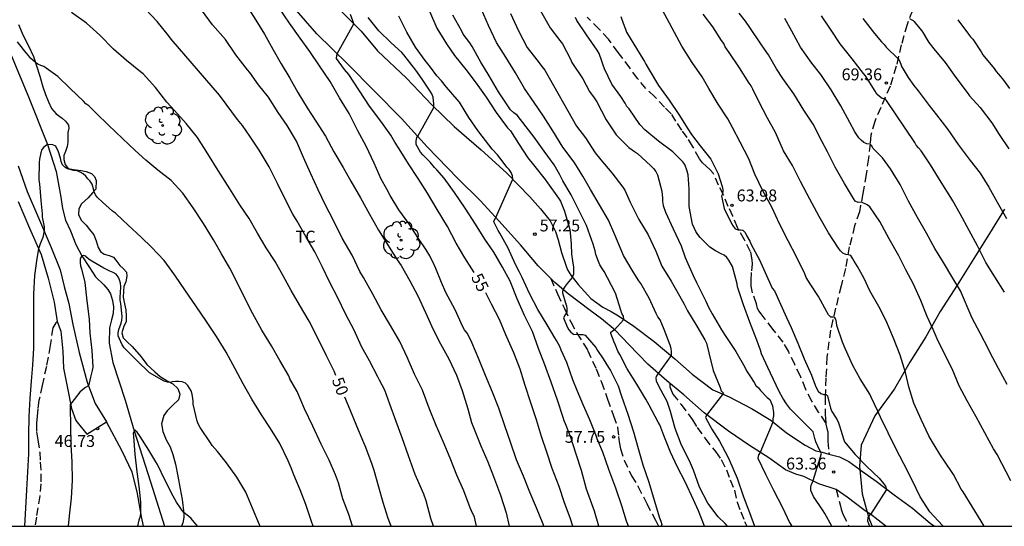
# Model space of a CAD drawing. Units: metres. Extents: x 578894 to 579245, y 4795289 to 4795541.
# Drawn here: x 579027 to 579090, y 4795290 to 4795322 of the extents above; entities that cross this region are included whole.
import ezdxf

# ---------------------------------------------------------------- set-up
doc = ezdxf.new("R2010")
doc.units = ezdxf.units.M
doc.linetypes.add('TRAZOS_NORMALES', pattern=[0.75, 0.5, -0.25])
for name, color, linetype in [('010106', 9, 'Continuous'), ('020104', 34, 'Continuous'), ('020204', 9, 'Continuous'), ('020307', 24, 'Continuous'), ('020308', 9, 'Continuous'), ('050103', 4, 'Continuous'), ('060110', 9, 'Continuous'), ('060128', 7, 'TRAZOS_NORMALES'), ('070104', 3, 'Continuous'), ('070108', 9, 'VALLA'), ('100202', 3, 'Continuous'), ('100301', 7, 'Continuous')]:
    doc.layers.add(name, color=color, linetype=linetype)
doc.layers.add('020105', color=24, linetype='Continuous', lineweight=30)
doc.styles.add('ARIAL', font='ARIAL.TTF', dxfattribs={"height": 1})
doc.styles.add('ARIALI', font='ARIALI.TTF', dxfattribs={"height": 1})
doc.linetypes.add('VALLA', pattern='A,1,[200,DONOSTI.shx,S=0.1,R=0,X=0,Y=0],1', length=2)

# ---------------------------------------------------------------- blocks, each defined once
blk = doc.blocks.new('COTAPU')
blk.add_circle((0, 0), 0.075)
blk = doc.blocks.new('ARBOL')
blk.add_circle((0, 0), 0.0587)
for centre, radius, start, end in [((-0.564, 0.381), 0.532, 92.28, 254.58), ((-0.28, 0.855), 0.3, 359.28777, 173.60777), ((0.097, 0.97), 0.21, 23.15651, 160.46651), ((0.438, 0.881), 0.24, 301.57804, 139.32804), ((0.656, 0.288), 0.443, 319.85562, 114.76562), ((-0.091, 0.321), 0.12, 119.14, 310.56), ((0.819, -0.249), 0.383, 235.52754, 62.02753), ((-0.556, -0.339), 0.555, 142.64, 266.54), ((-0.039, -0.384), 0.21, 189.64, 323.88), ((-0.301, -0.676), 0.45, 213.78, 295.32), ((0.299, -0.624), 0.532, 224.67, 0.24)]:
    blk.add_arc(centre, radius, start, end)

msp = doc.modelspace()

# ---------------------------------------------------------------- linework, layer by layer
at = {"layer": '010106', "flags": 128}
msp.add_lwpolyline([(578894.276, 4795290.268), (579244.266, 4795290.261), (579244.271, 4795540.254), (578894.281, 4795540.261)], close=True, dxfattribs=at)
at = {"layer": '020104', "flags": 128}
for points, elevation in [([(579041.803, 4795323.108), (579042.383, 4795322.188), (579042.933, 4795321.3), (579043.461, 4795320.348), (579043.997, 4795319.422), (579044.529, 4795318.518), (579045.047, 4795317.624), (579045.629, 4795316.654), (579046.187, 4795315.818), (579046.795, 4795314.864), (579047.315, 4795313.872), (579047.905, 4795312.897), (579048.391, 4795312.023), (579049.003, 4795310.971), (579049.571, 4795309.947), (579050.135, 4795308.947), (579050.491, 4795308.369), (579051.065, 4795307.457), (579051.317, 4795307.075), (579051.569, 4795306.699), (579052.107, 4795305.749), (579052.627, 4795304.801), (579053.095, 4795303.745), (579053.583, 4795302.679), (579054.059, 4795301.773), (579054.569, 4795300.827), (579055.053, 4795299.797), (579055.415, 4795298.835), (579055.78, 4795297.661), (579056.004, 4795296.807), (579056.168, 4795296.389), (579056.598, 4795295.327), (579057.046, 4795294.317), (579057.386, 4795293.409), (579057.832, 4795292.229), (579058.194, 4795291.107), (579058.386, 4795290.265)], 53), ([(579053.602, 4795290.265), (579053.438, 4795290.759), (579053.15, 4795291.863), (579052.99, 4795292.291), (579052.53, 4795293.341), (579052.46, 4795293.529), (579052.019, 4795294.713), (579051.627, 4795295.849), (579051.255, 4795296.865), (579050.853, 4795297.967), (579050.531, 4795298.851), (579050.205, 4795299.473), (579050.095, 4795299.691), (579049.565, 4795300.697), (579049.067, 4795301.611), (579048.595, 4795302.627), (579048.053, 4795303.665), (579047.563, 4795304.671), (579047.043, 4795305.677), (579046.595, 4795306.605), (579046.113, 4795307.577), (579045.551, 4795308.529), (579045.001, 4795309.503), (579044.721, 4795309.951), (579044.227, 4795310.937), (579043.769, 4795311.889), (579043.237, 4795312.935), (579042.595, 4795313.983), (579042.011, 4795314.877), (579041.545, 4795315.543), (579041.243, 4795315.913), (579040.521, 4795316.887), (579040.107, 4795317.443), (579037.044, 4795320.983), (579036.886, 4795321.209), (579036.162, 4795322.102), (579035.428, 4795322.876)], 51), ([(579056.331, 4795290.265), (579056.189, 4795290.834), (579056.007, 4795291.232), (579055.927, 4795291.416), (579055.521, 4795292.488), (579055.091, 4795293.482), (579054.665, 4795294.564), (579054.213, 4795295.606), (579053.774, 4795296.616), (579053.326, 4795297.714), (579052.906, 4795298.85), (579052.416, 4795299.85), (579051.95, 4795300.924), (579051.478, 4795301.918), (579050.902, 4795302.924), (579050.304, 4795303.91), (579049.788, 4795304.904), (579049.19, 4795305.952), (579048.954, 4795306.322), (579048.474, 4795307.352), (579047.836, 4795308.43), (579047.3, 4795309.548), (579046.78, 4795310.51), (579046.318, 4795311.474), (579045.866, 4795312.484), (579045.402, 4795313.522), (579044.968, 4795314.544), (579044.38, 4795315.55), (579043.796, 4795316.369), (579043.196, 4795317.319), (579042.564, 4795318.103), (579042.012, 4795318.887), (579041.864, 4795319.061), (579041.13, 4795319.997), (579040.472, 4795320.969), (579039.654, 4795321.899), (579038.959, 4795322.831)], 52), ([(579060.571, 4795290.265), (579060.528, 4795290.403), (579060.102, 4795291.427), (579059.698, 4795292.403), (579059.286, 4795293.431), (579058.846, 4795294.459), (579058.468, 4795295.561), (579058.108, 4795296.595), (579057.736, 4795297.713), (579057.326, 4795298.725), (579056.883, 4795299.781), (579056.499, 4795300.769), (579056.027, 4795301.851), (579055.943, 4795302.047), (579055.737, 4795302.451), (579055.575, 4795302.647), (579055.461, 4795302.849), (579054.967, 4795303.919), (579054.383, 4795305.017), (579054.117, 4795305.631), (579053.747, 4795306.529), (579053.565, 4795306.941), (579053.461, 4795307.121), (579053.375, 4795307.323), (579053.153, 4795307.699), (579052.653, 4795308.407), (579052.047, 4795309.351), (579051.413, 4795310.231), (579050.865, 4795311.126), (579050.671, 4795311.522), (579050.311, 4795312.164), (579049.859, 4795313.164), (579049.361, 4795314.236), (579048.835, 4795315.21), (579048.285, 4795316.288), (579047.677, 4795317.292), (579047.091, 4795318.306), (579046.415, 4795319.308), (579045.809, 4795320.206), (579045.183, 4795321.044), (579044.527, 4795321.996), (579043.877, 4795322.918)], 54), ([(579053.359, 4795322.758), (579053.821, 4795321.67), (579054.433, 4795320.696), (579054.927, 4795319.948), (579055.641, 4795319.068), (579056.293, 4795318.22), (579056.925, 4795317.318), (579057.567, 4795316.368), (579058.285, 4795315.382), (579058.461, 4795315.204), (579058.973, 4795314.4), (579059.573, 4795313.496), (579059.929, 4795313.05), (579060.667, 4795312.124), (579060.813, 4795311.924), (579061.495, 4795310.948), (579061.615, 4795310.764), (579061.875, 4795310.142), (579062.207, 4795308.984), (579062.265, 4795308.538), (579062.289, 4795308.08), (579062.311, 4795307.428), (579062.373, 4795307.012), (579062.45, 4795306.596), (579062.456, 4795306.382), (579062.436, 4795306.168), (579062.364, 4795305.962), (579062.05, 4795305.564), (579061.916, 4795305.41), (579061.8, 4795305.218), (579061.752, 4795305.068), (579061.758, 4795304.98), (579061.872, 4795304.56), (579061.992, 4795304.212), (579062.002, 4795304.182), (579062.02, 4795303.98), (579062.02, 4795303.774), (579061.91, 4795303.602), (579061.822, 4795303.414), (579062.052, 4795302.844), (579062.156, 4795302.658), (579062.282, 4795302.496), (579062.448, 4795302.38), (579062.858, 4795302.354), (579063.036, 4795302.354), (579063.184, 4795302.32), (579063.852, 4795301.542), (579063.968, 4795301.354), (579064.322, 4795300.814), (579064.654, 4795300.266), (579064.778, 4795300.087), (579065.272, 4795299.113), (579065.48, 4795298.475), (579065.874, 4795297.327), (579066.228, 4795296.211), (579066.53, 4795295.177), (579066.824, 4795294.137), (579067.206, 4795293.045), (579067.546, 4795291.915), (579067.876, 4795290.801), (579067.958, 4795290.581), (579068.014, 4795290.369), (579067.974, 4795290.265)], 58), ([(579070.712, 4795290.265), (579070.332, 4795291.231), (579070.022, 4795291.935), (579069.502, 4795293.057), (579069.01, 4795293.983), (579068.562, 4795294.931), (579068.154, 4795295.995), (579067.902, 4795296.657), (579067.79, 4795296.837), (579067.214, 4795297.899), (579067.014, 4795298.283), (579066.434, 4795299.234), (579065.832, 4795300.192), (579065.366, 4795301.096), (579065.246, 4795301.296), (579065.088, 4795301.682), (579065.004, 4795301.87), (579064.804, 4795302.42), (579064.804, 4795302.496), (579064.962, 4795302.622), (579065.004, 4795302.622), (579065.628, 4795303.302), (579065.612, 4795303.508), (579065.502, 4795303.688), (579065.426, 4795303.898), (579065.092, 4795304.97), (579064.584, 4795305.94), (579064.384, 4795306.33), (579064.246, 4795306.524), (579064.118, 4795306.742), (579064.022, 4795306.958), (579063.852, 4795307.41), (579063.804, 4795307.64), (579063.69, 4795308.058), (579063.277, 4795309.224), (579062.757, 4795310.232), (579062.289, 4795311.166), (579061.771, 4795312.046), (579061.673, 4795312.26), (579061.553, 4795312.466), (579061.223, 4795313.068), (579060.587, 4795313.92), (579059.953, 4795314.804), (579059.467, 4795315.464), (579058.889, 4795316.186), (579058.669, 4795316.348), (579058.463, 4795316.532), (579058.301, 4795316.79), (579057.709, 4795317.66), (579057.115, 4795318.662), (579056.601, 4795319.532), (579056.055, 4795320.524), (579055.909, 4795320.75), (579055.489, 4795321.296), (579055.387, 4795321.48), (579054.825, 4795322.504)], 59), ([(579058.459, 4795322.602), (579058.979, 4795321.504), (579059.525, 4795320.458), (579060.139, 4795319.682), (579060.467, 4795319.236), (579060.633, 4795319.026), (579062.631, 4795315.494), (579063.213, 4795314.754), (579063.823, 4795313.814), (579064.175, 4795313.376), (579064.867, 4795312.556), (579065.553, 4795311.65), (579065.689, 4795311.464), (579066.026, 4795310.694), (579066.56, 4795309.62), (579067.168, 4795308.642), (579067.636, 4795307.622), (579068.02, 4795306.672), (579068.622, 4795305.72), (579068.954, 4795305.138), (579069.44, 4795304.262), (579069.64, 4795303.858), (579070.23, 4795302.892), (579070.734, 4795302.028), (579070.838, 4795301.808), (579070.994, 4795301.2), (579071.268, 4795300.08), (579071.698, 4795299.014), (579071.774, 4795298.814), (579071.914, 4795298.654), (579070.85, 4795297.26), (579070.782, 4795297.126), (579071.17, 4795296.394), (579071.664, 4795295.638), (579072.188, 4795294.636), (579072.304, 4795294.417), (579072.772, 4795293.291), (579073.188, 4795292.109), (579073.552, 4795291.123), (579073.865, 4795290.265)], 61), ([(579060.357, 4795322.776), (579060.963, 4795321.71), (579061.589, 4795320.904), (579061.749, 4795320.698), (579062.261, 4795319.716), (579062.347, 4795319.512), (579063.043, 4795318.48), (579063.465, 4795317.684), (579063.745, 4795317.278), (579063.909, 4795317.036), (579064.509, 4795315.9), (579065.147, 4795314.952), (579065.943, 4795314.16), (579066.299, 4795313.904), (579066.489, 4795313.766), (579067.322, 4795312.986), (579067.494, 4795312.824), (579067.64, 4795312.644), (579067.756, 4795312.434), (579068.028, 4795311.388), (579068.06, 4795310.966), (579068.072, 4795310.74), (579068.112, 4795310.486), (579068.258, 4795310.078), (579068.736, 4795309.022), (579069.246, 4795307.946), (579069.5, 4795307.214), (579070.002, 4795306.084), (579070.22, 4795305.644), (579070.704, 4795304.68), (579070.79, 4795304.458), (579070.978, 4795304.078), (579071.204, 4795303.664), (579071.798, 4795302.65), (579072.058, 4795302.234), (579072.686, 4795301.294), (579073.262, 4795300.296), (579073.358, 4795300.076), (579073.62, 4795299.688), (579073.846, 4795299.324), (579073.962, 4795299.15), (579074.118, 4795298.99), (579074.246, 4795298.832), (579074.682, 4795298.386), (579074.832, 4795298.25), (579075.008, 4795297.852), (579075.074, 4795297.43), (579075.062, 4795297.23), (579075.028, 4795297.028), (579075.028, 4795296.822), (579074.2, 4795294.882), (579074.13, 4795294.762), (579074.074, 4795294.56), (579074.57, 4795293.546), (579075.078, 4795292.546), (579075.642, 4795291.441), (579076.088, 4795290.509), (579076.238, 4795290.265)], 62), ([(579088.374, 4795290.264), (579088.174, 4795290.587), (579087.624, 4795291.51), (579087.04, 4795292.438), (579086.919, 4795292.603), (579086.439, 4795293.536), (579085.82, 4795294.44), (579085.686, 4795294.642), (579085.12, 4795295.574), (579084.886, 4795295.968), (579084.384, 4795297.002), (579083.932, 4795298.032), (579083.61, 4795299.054), (579083.412, 4795299.96), (579083.072, 4795301.05), (579082.642, 4795302.13), (579082.19, 4795303.226), (579081.72, 4795304.124), (579081.154, 4795305.12), (579080.79, 4795305.884), (579080.372, 4795306.64), (579080.158, 4795306.992), (579080.074, 4795307.134), (579079.964, 4795307.334), (579079.808, 4795307.39), (579079.628, 4795307.396), (579079.442, 4795307.48), (579079.292, 4795307.626), (579079.166, 4795307.804), (579078.534, 4795308.768), (579077.948, 4795309.796), (579077.372, 4795310.902), (579076.768, 4795312.01), (579076.268, 4795313.016), (579075.71, 4795313.946), (579075.19, 4795315.102), (579074.702, 4795316.008), (579074.148, 4795317.048), (579073.762, 4795317.838), (579073.652, 4795318.044), (579073.528, 4795318.21), (579072.924, 4795319.18), (579072.271, 4795320.136), (579072.015, 4795320.504), (579071.927, 4795320.702), (579071.783, 4795320.906), (579071.245, 4795321.758), (579070.625, 4795322.554)], 66), ([(579090.053, 4795293.122), (579089.185, 4795294.792), (579088.959, 4795295.14), (579088.414, 4795296.162), (579087.858, 4795297.156), (579087.294, 4795298.184), (579086.792, 4795299.128), (579086.352, 4795300.186), (579085.88, 4795301.086), (579085.41, 4795302.094), (579085.15, 4795302.672), (579084.78, 4795303.498), (579084.372, 4795304.502), (579083.902, 4795305.524), (579083.434, 4795306.426), (579082.976, 4795307.322), (579082.372, 4795308.39), (579081.792, 4795309.492), (579081.148, 4795310.416), (579080.988, 4795310.54), (579080.626, 4795310.712), (579080.426, 4795310.678), (579080.232, 4795310.768), (579080.116, 4795310.944), (579079.546, 4795311.886), (579078.968, 4795312.92), (579078.484, 4795313.878), (579078.122, 4795314.546), (579077.566, 4795315.628), (579076.982, 4795316.504), (579076.366, 4795317.546), (579075.654, 4795318.498), (579075.264, 4795319.122), (579074.764, 4795319.996), (579074.496, 4795320.35), (579074.268, 4795320.696), (579073.584, 4795321.73), (579073.313, 4795322.11), (579072.899, 4795322.624)], 67), ([(579064.035, 4795290.265), (579063.771, 4795291.212), (579063.689, 4795291.436), (579063.275, 4795292.6), (579062.957, 4795293.77), (579062.615, 4795294.818), (579062.277, 4795295.87), (579061.951, 4795296.716), (579061.861, 4795296.904), (579061.795, 4795297.12), (579061.429, 4795298.218), (579061.029, 4795299.35), (579060.635, 4795300.44), (579060.235, 4795301.482), (579059.849, 4795302.548), (579059.352, 4795303.55), (579058.89, 4795304.609), (579058.452, 4795305.721), (579057.974, 4795306.601), (579057.426, 4795307.547), (579056.844, 4795308.373), (579056.252, 4795309.317), (579055.612, 4795310.329), (579054.942, 4795311.309), (579054.284, 4795312.223), (579053.814, 4795312.735), (579053.676, 4795312.889), (579053.388, 4795313.221), (579052.924, 4795313.687), (579052.792, 4795313.855), (579052.51, 4795314.347), (579052.512, 4795314.547), (579052.512, 4795314.569), (579052.552, 4795314.773), (579052.616, 4795314.865), (579053.628, 4795316.677), (579053.628, 4795316.895), (579053.584, 4795317.331), (579053.51, 4795317.537), (579053.392, 4795317.713), (579052.898, 4795318.471), (579052.494, 4795319.037), (579051.744, 4795319.993), (579051.602, 4795320.135), (579050.928, 4795320.763), (579050.164, 4795321.501), (579049.486, 4795322.341)], 56), ([(579065.91, 4795290.265), (579065.792, 4795290.587), (579065.494, 4795291.559), (579065.118, 4795292.669), (579064.684, 4795293.851), (579064.306, 4795294.929), (579063.946, 4795295.777), (579063.848, 4795296.029), (579063.484, 4795296.969), (579063.072, 4795297.889), (579062.678, 4795298.827), (579062.41, 4795299.503), (579062.024, 4795300.599), (579061.668, 4795301.377), (579061.574, 4795301.595), (579061.382, 4795301.975), (579061.266, 4795302.139), (579060.786, 4795302.965), (579060.19, 4795303.928), (579059.669, 4795304.934), (579059.209, 4795305.948), (579059.009, 4795306.34), (579058.783, 4795306.77), (579058.327, 4795307.804), (579057.805, 4795308.752), (579057.695, 4795308.924), (579057.413, 4795309.456), (579057.417, 4795309.51), (579057.513, 4795309.69), (579057.547, 4795309.728), (579058.619, 4795312.152), (579058.589, 4795312.37), (579058.517, 4795312.574), (579058.377, 4795312.762), (579058.235, 4795312.908), (579057.943, 4795313.31), (579057.645, 4795313.684), (579057.307, 4795314.04), (579056.679, 4795314.868), (579056.409, 4795315.224), (579055.841, 4795316.052), (579055.245, 4795317.002), (579055.095, 4795317.178), (579054.433, 4795317.962), (579054.103, 4795318.364), (579053.823, 4795318.68), (579053.421, 4795319.22), (579053.087, 4795319.648), (579052.473, 4795320.47), (579051.915, 4795321.418), (579051.425, 4795322.44)], 57), ([(579078.754, 4795290.264), (579078.32, 4795291.06), (579078.204, 4795291.236), (579077.6, 4795292.144), (579077.438, 4795292.522), (579077.436, 4795292.724), (579077.478, 4795292.926), (579077.566, 4795293.11), (579077.568, 4795293.142), (579078.104, 4795294.852), (579078.004, 4795295.04), (579077.734, 4795295.598), (579077.688, 4795295.798), (579077.572, 4795296.228), (579076.152, 4795297.646), (579076.016, 4795297.806), (579075.892, 4795297.982), (579075.658, 4795298.35), (579075.436, 4795298.754), (579075.238, 4795299.162), (579074.708, 4795300.266), (579074.308, 4795301.14), (579074.244, 4795301.362), (579074.01, 4795301.99), (579073.584, 4795303.138), (579073.176, 4795304.23), (579072.8, 4795305.358), (579072.768, 4795305.556), (579072.478, 4795306.654), (579072.262, 4795307.054), (579072.128, 4795307.21), (579071.956, 4795307.368), (579071.77, 4795307.454), (579071.408, 4795307.638), (579071.06, 4795307.876), (579070.76, 4795308.158), (579070.45, 4795308.474), (579070.296, 4795308.66), (579070.174, 4795308.862), (579069.968, 4795309.31), (579069.74, 4795310.422), (579069.74, 4795311.536), (579069.688, 4795312.438), (579069.632, 4795312.666), (579069.468, 4795313.086), (579069.338, 4795313.254), (579068.718, 4795313.88), (579067.821, 4795314.548), (579066.951, 4795315.266), (579066.633, 4795315.606), (579065.961, 4795316.586), (579065.811, 4795316.748), (579065.701, 4795316.952), (579065.431, 4795317.372), (579064.871, 4795318.146), (579064.401, 4795319.104), (579064.309, 4795319.342), (579064.243, 4795319.594), (579064.065, 4795320.09), (579063.935, 4795320.298), (579063.271, 4795321.26), (579062.663, 4795322.154), (579062.573, 4795322.344)], 63), ([(579065.442, 4795322.411), (579065.586, 4795322.001), (579065.73, 4795321.621), (579065.788, 4795321.423), (579066.254, 4795320.659), (579066.816, 4795319.753), (579066.93, 4795319.583), (579067.016, 4795319.401), (579067.22, 4795319.051), (579067.812, 4795318.065), (579068.486, 4795317.133), (579069.094, 4795316.233), (579069.665, 4795315.319), (579069.899, 4795314.965), (579070.167, 4795314.611), (579070.443, 4795314.265), (579071.107, 4795313.419), (579071.577, 4795312.493), (579071.825, 4795311.693), (579071.875, 4795311.483), (579071.877, 4795311.379), (579071.839, 4795311.177), (579071.783, 4795311.073), (579071.961, 4795310.315), (579072.415, 4795309.367), (579072.519, 4795309.189), (579072.647, 4795309.027), (579072.837, 4795308.957), (579072.989, 4795308.957), (579073.121, 4795308.947), (579073.145, 4795308.933), (579073.281, 4795308.785), (579073.377, 4795308.603), (579073.577, 4795308.241), (579073.669, 4795308.043), (579074.181, 4795307.063), (579074.631, 4795306.081), (579074.897, 4795305.465), (579074.997, 4795305.287), (579075.125, 4795305.103), (579075.621, 4795304.031), (579075.899, 4795303.429), (579076.179, 4795302.809), (579076.605, 4795301.815), (579077.017, 4795300.813), (579077.463, 4795299.783), (579077.711, 4795299.159), (579077.787, 4795298.971), (579077.897, 4795298.785), (579078.051, 4795298.631), (579078.253, 4795298.567), (579078.405, 4795298.567), (579078.491, 4795298.499), (579078.675, 4795297.701), (579078.747, 4795297.507), (579078.981, 4795297.147), (579079.089, 4795296.975), (579079.179, 4795296.785), (579079.241, 4795296.593), (579079.497, 4795295.787), (579079.551, 4795295.581), (579080.231, 4795294.785), (579080.957, 4795294.037), (579081.733, 4795293.297), (579082.013, 4795292.967), (579082.133, 4795292.795), (579082.199, 4795292.591), (579081.193, 4795291.005), (579081.153, 4795290.979), (579081.035, 4795290.811), (579081.001, 4795290.609), (579081.136, 4795290.264)], 64), ([(579089.813, 4795299.203), (579089.267, 4795300.215), (579088.721, 4795301.239), (579088.635, 4795301.431), (579088.127, 4795302.441), (579087.605, 4795303.385), (579086.885, 4795305.121), (579086.399, 4795305.907), (579085.799, 4795306.901), (579085.261, 4795307.785), (579084.729, 4795308.741), (579084.159, 4795309.727), (579083.597, 4795310.775), (579083.069, 4795311.823), (579082.461, 4795312.817), (579081.943, 4795313.507), (579081.369, 4795314.097), (579081.261, 4795314.277), (579081.165, 4795314.369), (579080.955, 4795314.377), (579080.773, 4795314.473), (579080.611, 4795314.609), (579080.465, 4795314.757), (579080.211, 4795315.143), (579079.895, 4795315.729), (579079.333, 4795316.787), (579078.719, 4795317.793), (579078.053, 4795318.759), (579077.487, 4795319.475), (579076.771, 4795320.485), (579076.235, 4795321.489), (579075.795, 4795322.285)], 68), ([(579089.658, 4795305.038), (579089.052, 4795306.004), (579088.476, 4795306.894), (579087.944, 4795307.944), (579087.422, 4795308.92), (579086.856, 4795309.976), (579086.392, 4795310.778), (579086.264, 4795310.988), (579085.652, 4795311.956), (579084.986, 4795313.064), (579084.384, 4795313.952), (579084.222, 4795314.122), (579084.088, 4795314.292), (579083.988, 4795314.466), (579082.216, 4795317.12), (579082.138, 4795317.208), (579081.94, 4795317.246), (579081.766, 4795317.372), (579081.6, 4795317.526), (579081.492, 4795317.696), (579080.87, 4795318.662), (579080.754, 4795318.826), (579080.028, 4795319.754), (579079.282, 4795320.694), (579078.716, 4795321.544), (579078.094, 4795322.452)], 69), ([(579083.648, 4795322.283), (579083.803, 4795322.21), (579083.885, 4795322.165), (579083.943, 4795322.108), (579084, 4795322.044), (579084.426, 4795321.517), (579084.55, 4795321.345), (579084.756, 4795320.981), (579084.888, 4795320.785), (579085.186, 4795320.371), (579085.912, 4795319.519), (579086.592, 4795318.558), (579087.296, 4795317.622), (579087.452, 4795317.418), (579088.124, 4795316.67), (579088.854, 4795315.7), (579089.318, 4795314.978), (579089.928, 4795314.064)], 71), ([(579086.711, 4795322.212), (579087.377, 4795321.308), (579087.505, 4795321.134), (579087.649, 4795320.982), (579088.173, 4795320.19), (579088.295, 4795320.006), (579089.009, 4795319.128), (579089.131, 4795318.936), (579089.267, 4795318.772), (579089.587, 4795318.396), (579089.981, 4795317.87)], 72), ([(579048.503, 4795290.265), (579048.259, 4795291.011), (579047.893, 4795291.997), (579047.609, 4795292.997), (579047.421, 4795293.497), (579047.023, 4795294.429), (579046.523, 4795295.447), (579045.985, 4795296.569), (579045.473, 4795297.665), (579044.997, 4795298.767), (579044.547, 4795299.563), (579044.465, 4795299.755), (579043.911, 4795300.717), (579043.391, 4795301.653), (579042.767, 4795302.633), (579042.183, 4795303.703), (579041.693, 4795304.643), (579041.215, 4795305.635), (579040.753, 4795306.535), (579040.225, 4795307.435), (579039.729, 4795308.335), (579039.085, 4795309.367), (579038.427, 4795310.347), (579037.775, 4795311.263), (579037.041, 4795312.073), (579036.197, 4795312.721), (579035.439, 4795313.343), (579034.765, 4795313.965), (579033.971, 4795314.723), (579033.094, 4795315.553), (579032.322, 4795316.313), (579031.84, 4795316.781), (579031.65, 4795316.911), (579031.514, 4795317.075), (579030.68, 4795317.873), (579029.884, 4795318.623), (579029.01, 4795319.257), (579028.818, 4795319.319), (579028.636, 4795319.413), (579028.472, 4795319.515), (579028.164, 4795319.795), (579028.042, 4795319.961), (579027.898, 4795320.115), (579027.718, 4795320.327), (579027.344, 4795320.821)], 49), ([(579046.01, 4795290.265), (579045.907, 4795290.569), (579045.555, 4795291.631), (579045.181, 4795292.569), (579044.789, 4795293.511), (579044.619, 4795293.945), (579044.429, 4795294.399), (579043.903, 4795295.473), (579043.323, 4795296.425), (579042.753, 4795297.299), (579042.131, 4795298.289), (579041.599, 4795299.239), (579041.081, 4795300.195), (579040.517, 4795301.235), (579039.901, 4795302.239), (579039.267, 4795303.173), (579038.595, 4795304.157), (579037.945, 4795305.117), (579037.277, 4795306.105), (579036.611, 4795307.031), (579035.803, 4795307.873), (579035.179, 4795308.471), (579034.321, 4795309.269), (579034.003, 4795309.569), (579033.535, 4795310.019), (579033.351, 4795310.131), (579032.709, 4795310.695), (579032.401, 4795310.991), (579032.273, 4795311.169), (579032.183, 4795311.349), (579032.157, 4795311.455), (579032.053, 4795311.849), (579031.929, 4795312.033), (579031.783, 4795312.179), (579031.657, 4795312.345), (579031.485, 4795312.489), (579031.298, 4795312.601), (579031.106, 4795312.683), (579030.906, 4795312.705), (579030.504, 4795312.797), (579030.326, 4795312.907), (579030.182, 4795313.059), (579030.104, 4795313.269), (579030.062, 4795313.469), (579029.942, 4795313.875), (579029.76, 4795314.233), (579029.58, 4795314.327), (579029.376, 4795314.347), (579029.182, 4795314.309), (579029.012, 4795314.181), (579028.884, 4795314.021), (579028.822, 4795313.823), (579028.724, 4795313.411), (579028.718, 4795313.203), (579028.69, 4795312.093), (579028.726, 4795311.861), (579028.824, 4795310.799), (579028.898, 4795309.973), (579028.91, 4795309.759), (579028.979, 4795309.355), (579029.027, 4795309.157), (579029.027, 4795308.955), (579029.027, 4795308.907), (579028.991, 4795308.685), (579028.937, 4795308.483), (579028.779, 4795308.081), (579028.673, 4795307.769), (579028.565, 4795307.155), (579028.419, 4795306.069), (579028.359, 4795304.891), (579028.351, 4795303.735), (579028.351, 4795302.629), (579028.357, 4795301.487), (579028.295, 4795300.423), (579028.201, 4795299.419), (579028.133, 4795298.321), (579028.059, 4795297.189), (579028.043, 4795296.019), (579028.035, 4795294.829), (579027.985, 4795293.693), (579027.919, 4795292.564), (579027.847, 4795291.396), (579027.789, 4795290.28), (579027.788, 4795290.266)], 48), ([(579042.667, 4795290.265), (579042.625, 4795290.355), (579042.181, 4795291.409), (579041.751, 4795292.423), (579041.191, 4795293.369), (579040.539, 4795294.269), (579039.973, 4795294.983), (579039.643, 4795295.357), (579039.535, 4795295.531), (579038.867, 4795296.493), (579038.765, 4795296.683), (579038.683, 4795296.885), (579038.437, 4795297.965), (579038.429, 4795298.173), (579038.379, 4795298.603), (579038.305, 4795298.797), (579038.205, 4795298.979), (579038.093, 4795299.145), (579037.941, 4795299.297), (579037.739, 4795299.369), (579037.533, 4795299.399), (579037.327, 4795299.403), (579037.119, 4795299.375), (579037.005, 4795299.323), (579036.807, 4795299.359), (579036.609, 4795299.423), (579035.687, 4795299.931), (579034.873, 4795300.725), (579034.081, 4795301.507), (579033.955, 4795301.707), (579033.701, 4795302.267), (579033.709, 4795302.467), (579033.747, 4795302.673), (579033.887, 4795303.065), (579033.941, 4795303.267), (579033.943, 4795303.471), (579033.913, 4795303.909), (579033.865, 4795304.315), (579033.825, 4795304.527), (579033.823, 4795304.757), (579033.851, 4795304.969), (579033.877, 4795305.393), (579033.853, 4795305.595), (579033.789, 4795305.801), (579033.703, 4795306.003), (579033.565, 4795306.161), (579033.383, 4795306.265), (579033.177, 4795306.351), (579032.799, 4795306.543), (579032.045, 4795306.977), (579031.871, 4795307.085), (579031.721, 4795307.223), (579031.661, 4795307.289), (579031.517, 4795307.347), (579031.383, 4795307.293), (579031.301, 4795307.099), (579031.299, 4795306.883), (579031.317, 4795306.681), (579031.395, 4795306.495), (579031.603, 4795305.635), (579031.727, 4795304.491), (579031.869, 4795303.319), (579031.907, 4795302.445), (579032.037, 4795301.353), (579032.097, 4795300.299), (579032.049, 4795300.089), (579031.953, 4795299.671), (579031.911, 4795299.473), (579031.835, 4795299.113), (579031.639, 4795299.019), (579031.457, 4795298.877), (579031.291, 4795298.713), (579030.773, 4795298.075), (579030.671, 4795297.939), (579030.669, 4795297.713), (579030.683, 4795296.613), (579030.713, 4795295.397), (579030.781, 4795294.323), (579030.799, 4795293.153), (579030.739, 4795292.043), (579030.605, 4795290.915), (579030.536, 4795290.266)], 47), ([(579038.7, 4795290.265), (579038.299, 4795290.761), (579038.141, 4795290.893), (579037.863, 4795291.111), (579037.717, 4795291.275), (579037.613, 4795291.447), (579037.379, 4795291.787), (579037.165, 4795292.157), (579036.675, 4795293.145), (579036.189, 4795294.161), (579036.075, 4795294.329), (579035.637, 4795295.061), (579035.081, 4795295.923), (579034.905, 4795296.205), (579034.743, 4795296.331), (579034.649, 4795296.135), (579034.663, 4795295.923), (579034.745, 4795294.807), (579034.889, 4795293.705), (579035.017, 4795292.623), (579035.121, 4795291.767), (579035.121, 4795291.559), (579035.121, 4795291.103), (579035.083, 4795290.883), (579035.015, 4795290.649), (579034.927, 4795290.265)], 46)]:
    msp.add_lwpolyline(points, dxfattribs=dict(at, elevation=elevation))
at = {"layer": '020105', "flags": 128}
for points, elevation in [([(579085.782, 4795290.264), (579085.731, 4795290.306), (579084.948, 4795291.18), (579084.341, 4795292.127), (579083.832, 4795293.179), (579083.294, 4795294.206), (579082.788, 4795295.167), (579082.301, 4795296.165), (579081.825, 4795297.135), (579081.656, 4795297.532), (579081.248, 4795298.404), (579081.146, 4795298.59), (579080.548, 4795299.564), (579080.09, 4795300.394), (579079.602, 4795301.478), (579079.428, 4795301.884), (579079.074, 4795302.92), (579079.048, 4795303.124), (579079.004, 4795303.32), (579078.924, 4795303.452), (579078.722, 4795303.452), (579078.696, 4795303.452), (579078.55, 4795303.596), (579078.436, 4795303.78), (579077.914, 4795304.748), (579077.394, 4795305.548), (579077.134, 4795305.956), (579077.04, 4795306.184), (579076.526, 4795307.256), (579076.002, 4795308.258), (579075.446, 4795309.338), (579074.984, 4795310.352), (579074.614, 4795311.04), (579074.39, 4795311.424), (579073.898, 4795312.474), (579073.51, 4795313.43), (579072.976, 4795314.482), (579072.48, 4795315.414), (579072.184, 4795315.97), (579071.57, 4795316.886), (579070.982, 4795317.864), (579070.567, 4795318.6), (579069.931, 4795319.512), (579069.283, 4795320.55), (579066.819, 4795325.146)], 65), ([(579047.451, 4795299.779), (579047.329, 4795300.037), (579046.845, 4795301.019), (579046.305, 4795302.127), (579045.755, 4795303.201), (579045.151, 4795304.233), (579044.619, 4795305.141), (579044.119, 4795306.051), (579043.617, 4795306.959), (579043.047, 4795307.833), (579042.501, 4795308.757), (579041.969, 4795309.677), (579041.375, 4795310.541), (579040.753, 4795311.535), (579040.601, 4795311.779), (579040.005, 4795312.707), (579039.353, 4795313.751), (579038.707, 4795314.793), (579038.003, 4795315.667), (579037.263, 4795316.487), (579036.777, 4795317.017), (579036.065, 4795317.927), (579035.284, 4795318.807), (579035.116, 4795318.925), (579034.23, 4795319.643), (579033.41, 4795320.349), (579032.534, 4795321.235), (579031.696, 4795322.001), (579030.76, 4795322.671)], 50), ([(579056.175, 4795306.278), (579055.595, 4795307.194), (579055.043, 4795308.124), (579054.495, 4795309.178), (579053.843, 4795310.234), (579053.221, 4795311.278), (579052.637, 4795312.206), (579052.031, 4795313.124), (579051.439, 4795314.058), (579051.175, 4795314.488), (579050.911, 4795314.922), (579050.285, 4795315.812), (579049.563, 4795316.762), (579048.267, 4795318.756), (579047.995, 4795319.068), (579047.489, 4795319.758), (579047.505, 4795319.96), (579047.549, 4795320.094), (579048.577, 4795321.946), (579048.519, 4795322.144), (579048.359, 4795322.542)], 55), ([(579072.167, 4795290.265), (579072.019, 4795290.442), (579071.569, 4795290.858), (579070.935, 4795291.728), (579070.409, 4795292.728), (579070.027, 4795293.792), (579069.763, 4795294.382), (579069.259, 4795295.382), (579068.859, 4795296.424), (579068.571, 4795297.501), (579068.361, 4795298.135), (579067.863, 4795299.053), (579067.677, 4795299.421), (579067.675, 4795299.623), (579067.693, 4795299.703), (579067.799, 4795299.877), (579067.805, 4795299.903), (579068.629, 4795301.043), (579068.635, 4795301.261), (579068.621, 4795301.475), (579068.559, 4795301.683), (579068.167, 4795302.669), (579067.909, 4795303.289), (579067.779, 4795303.471), (579067.667, 4795303.687), (579067.221, 4795304.647), (579066.695, 4795305.577), (579066.573, 4795305.743), (579066.203, 4795306.313), (579065.609, 4795307.345), (579065.505, 4795307.587), (579065.063, 4795308.639), (579064.655, 4795309.573), (579064.096, 4795310.535), (579063.524, 4795311.511), (579063.042, 4795312.335), (579062.7, 4795312.883), (579062.598, 4795313.057), (579062.478, 4795313.221), (579061.776, 4795314.181), (579061.15, 4795315.207), (579060.556, 4795316.119), (579059.958, 4795316.985), (579059.36, 4795317.877), (579058.784, 4795318.861), (579058.176, 4795319.843), (579057.594, 4795320.779), (579057.07, 4795321.857), (579056.634, 4795322.859)], 60), ([(579080.712, 4795322.288), (579081.438, 4795321.346), (579081.89, 4795320.814), (579082.062, 4795320.652), (579082.188, 4795320.49), (579082.34, 4795320.33), (579082.8, 4795319.888), (579082.94, 4795319.736), (579083.04, 4795319.582), (579083.126, 4795319.336), (579083.134, 4795319.308), (579083.566, 4795318.576), (579083.922, 4795318.06), (579084.208, 4795317.724), (579084.904, 4795316.802), (579085.356, 4795316.22), (579086.088, 4795315.282), (579086.734, 4795314.346), (579087.498, 4795313.336), (579088.11, 4795312.542), (579088.664, 4795311.656), (579089.19, 4795310.694), (579089.772, 4795309.67)], 70), ([(579062.408, 4795290.265), (579062.228, 4795290.785), (579061.876, 4795291.733), (579061.54, 4795292.781), (579061.098, 4795293.897), (579060.758, 4795294.937), (579060.424, 4795295.917), (579060.102, 4795296.965), (579059.762, 4795298.055), (579059.39, 4795299.135), (579059.074, 4795300.173), (579058.688, 4795301.195), (579058.177, 4795302.339), (579057.765, 4795303.313), (579057.267, 4795304.279), (579056.908, 4795304.977)], 55), ([(579050.935, 4795290.265), (579050.75, 4795290.761), (579050.425, 4795291.761), (579050.153, 4795292.725), (579049.865, 4795293.771), (579049.709, 4795294.217), (579049.303, 4795295.325), (579049.217, 4795295.529), (579048.771, 4795296.581), (579048.355, 4795297.599), (579048.005, 4795298.396)], 50)]:
    msp.add_lwpolyline(points, dxfattribs=dict(at, elevation=elevation))
at = {"layer": '050103'}
msp.add_polyline3d([(579026.368, 4795321.351, 49.005), (579028.04, 4795317.347, 48.497), (579029.248, 4795314.347, 47.965), (579029.792, 4795312.647, 47.537), (579030.086, 4795311.009, 47.313), (579030.185, 4795310.299, 47.287), (579030.375, 4795309.577, 47.229), (579030.681, 4795308.895, 47.089), (579031.037, 4795308.031, 47.067), (579031.411, 4795307.323, 46.973), (579031.891, 4795306.577, 46.763), (579032.263, 4795305.999, 46.593), (579032.791, 4795305.485, 46.559), (579033.053, 4795305.205, 46.555), (579033.215, 4795304.927, 46.549), (579033.335, 4795304.507, 46.543), (579033.411, 4795304.105, 46.531), (579033.389, 4795303.681, 46.495), (579033.277, 4795303.285, 46.473), (579033.151, 4795302.779, 46.473), (579033.143, 4795301.819, 46.473), (579033.355, 4795300.585, 46.379), (579034.139, 4795298.225, 46.161), (579034.715, 4795296.273, 45.935), (579035.741, 4795293.067, 45.589), (579036.633, 4795290.265, 45.302)], dxfattribs=at)
at = {"layer": '060110'}
for points in [[(579080.994, 4795291.152, 63.904), (579080.771, 4795291.292, 63.824), (579079.733, 4795292.106, 63.488), (579079.037, 4795292.584, 63.362), (579077.939, 4795292.942, 63.046), (579076.985, 4795293.406, 62.818), (579076.485, 4795293.538, 62.612), (579075.839, 4795293.822, 62.478), (579074.773, 4795294.574, 62.174), (579073.557, 4795295.356, 61.764), (579072.225, 4795296.26, 61.38), (579070.703, 4795297.422, 60.942), (579069.411, 4795298.562, 60.518), (579068.333, 4795299.436, 60.14), (579067.143, 4795300.486, 59.81), (579065.949, 4795301.718, 59.326), (579065.075, 4795302.624, 59.026), (579064.219, 4795303.346, 58.696), (579063.499, 4795303.878, 58.386), (579062.107, 4795304.932, 58.108), (579061.276, 4795305.646, 57.824), (579060.21, 4795306.694, 57.592), (579059.096, 4795308.008, 57.252), (579057.728, 4795309.53, 57.05), (579056.572, 4795310.792, 56.792), (579055.154, 4795312.198, 56.494), (579053.212, 4795314.188, 56.096), (579051.58, 4795315.984, 55.794), (579049.892, 4795317.712, 55.412), (579048.21, 4795319.4, 55.07), (579046.248, 4795321.326, 54.704), (579044.806, 4795322.954, 54.366)], [(579047.738, 4795322.798, 54.85), (579049.042, 4795321.48, 55.074), (579050.078, 4795320.248, 55.254), (579051.912, 4795318.518, 55.586), (579053.492, 4795316.852, 55.97), (579054.908, 4795315.474, 56.266), (579056.626, 4795314.004, 56.562), (579058.214, 4795312.558, 56.906), (579059.692, 4795311.04, 57.126), (579060.356, 4795310.294, 57.256), (579060.968, 4795309.528, 57.464), (579061.314, 4795308.844, 57.528), (579061.486, 4795308.32, 57.57), (579061.698, 4795307.53, 57.688), (579061.818, 4795307.142, 57.752), (579061.874, 4795306.974, 57.762), (579061.982, 4795306.672, 57.828), (579062.059, 4795306.438, 57.894), (579062.277, 4795306.098, 57.888), (579062.747, 4795305.508, 58.224), (579063.533, 4795304.634, 58.408), (579064.307, 4795304.078, 58.576), (579064.821, 4795303.804, 58.792), (579065.281, 4795303.544, 58.864), (579066.259, 4795302.882, 59.16), (579067.539, 4795301.906, 59.612), (579068.847, 4795300.822, 60.042), (579069.937, 4795299.852, 60.384), (579071.251, 4795298.858, 60.848), (579072.273, 4795298.42, 61.172), (579073.689, 4795297.692, 61.562), (579074.911, 4795296.946, 61.9), (579075.903, 4795296.154, 62.314), (579077.065, 4795295.388, 62.642), (579077.741, 4795295.028, 62.956), (579078.137, 4795294.928, 63.012), (579078.563, 4795294.82, 63.136), (579079.237, 4795294.65, 63.254), (579079.821, 4795294.354, 63.376), (579080.521, 4795293.845, 63.653)], [(579027.379, 4795313.005, 48.435), (579027.949, 4795311.387, 48.309), (579028.671, 4795309.707, 48.095), (579029.462, 4795307.845, 47.849), (579030.046, 4795306.437, 47.673), (579030.302, 4795305.385, 47.605), (579030.576, 4795304.319, 47.459), (579030.836, 4795302.993, 47.333), (579031.238, 4795301.225, 47.189), (579031.75, 4795299.349, 47.037), (579031.962, 4795298.791, 46.923), (579032.24, 4795298.007, 46.801), (579032.966, 4795296.853, 46.599)], [(579027.385, 4795310.749, 48.397), (579028.103, 4795309.067, 48.161), (579028.846, 4795307.413, 47.941), (579029.282, 4795305.903, 47.739), (579029.65, 4795304.391, 47.561), (579029.86, 4795303.177, 47.451), (579030.086, 4795302.571, 47.419), (579030.21, 4795301.305, 47.345), (579030.248, 4795300.243, 47.221), (579030.512, 4795298.969, 47.139), (579030.758, 4795297.697, 46.967), (579031.034, 4795296.943, 46.871), (579031.722, 4795296.073, 46.731)], [(579031.722, 4795296.073, 46.731), (579032.966, 4795296.853, 46.599)], [(579080.521, 4795293.845, 63.653), (579080.549, 4795293.824, 63.664), (579081.559, 4795293.112, 63.86), (579082.681, 4795292.252, 64.126), (579083.837, 4795291.406, 64.356), (579084.955, 4795290.466, 64.624), (579085.246, 4795290.264, 64.677)], [(579082.163, 4795290.264, 64.174), (579081.203, 4795291.02, 63.978), (579080.994, 4795291.152, 63.904)]]:
    msp.add_polyline3d(points, dxfattribs=at)
at = {"layer": '060128'}
for points in [[(579084.105, 4795323.499, 71.464), (579083.509, 4795321.913, 70.882), (579083.141, 4795320.632, 70.432), (579082.819, 4795319.28, 69.866), (579082.429, 4795318.012, 69.358), (579081.843, 4795316.672, 68.916), (579081.459, 4795315.796, 68.472), (579081.211, 4795314.94, 68.232), (579081.165, 4795314.4, 68.004), (579081.071, 4795313.474, 67.716), (579080.915, 4795312.454, 67.504), (579080.715, 4795311.254, 67.244), (579080.493, 4795310.096, 66.872), (579080.193, 4795309.206, 66.51), (579079.857, 4795307.878, 66.124), (579079.609, 4795306.51, 65.802), (579079.345, 4795305.418, 65.542), (579078.993, 4795304.024, 65.144), (579078.671, 4795302.638, 64.824), (579078.445, 4795300.946, 64.452), (579078.379, 4795299.63, 64.236), (579078.339, 4795298.424, 63.994), (579078.339, 4795297.312, 63.804), (579078.375, 4795296.796, 63.738)], [(579078.375, 4795296.796, 63.738), (579077.923, 4795297.458, 63.762), (579077.497, 4795298.162, 63.752), (579077.103, 4795298.898, 63.692), (579076.771, 4795299.726, 63.724), (579076.415, 4795300.464, 63.716), (579076.013, 4795301.304, 63.674), (579075.677, 4795301.882, 63.602), (579075.027, 4795302.7, 63.532), (579074.555, 4795303.33, 63.44), (579074.287, 4795303.67, 63.422), (579074.149, 4795303.858, 63.424), (579074.071, 4795303.998, 63.434), (579073.989, 4795304.3, 63.442), (579073.747, 4795304.99, 63.444), (579073.659, 4795305.404, 63.486), (579073.661, 4795305.77, 63.628), (579073.697, 4795306.374, 63.714), (579073.743, 4795306.81, 63.772), (579073.731, 4795307.07, 63.89), (579073.627, 4795307.582, 63.934), (579073.235, 4795308.338, 63.958), (579072.795, 4795309.104, 64.012), (579072.495, 4795309.826, 64.008), (579072.213, 4795310.434, 63.974), (579071.919, 4795311.174, 63.982), (579071.607, 4795311.768, 63.968), (579071.269, 4795312.526, 63.898), (579071.077, 4795312.746, 63.858), (579070.831, 4795312.984, 63.752), (579070.599, 4795313.18, 63.722), (579070.393, 4795313.442, 63.734), (579069.967, 4795314.242, 63.736), (579069.619, 4795314.78, 63.768), (579069.291, 4795315.24, 63.79), (579068.916, 4795315.804, 63.808), (579068.608, 4795316.28, 63.856), (579068.184, 4795316.69, 63.82), (579067.568, 4795317.362, 63.76), (579067.018, 4795317.864, 63.662), (579066.494, 4795318.506, 63.644), (579066.002, 4795319.174, 63.574), (579065.266, 4795320.148, 63.458), (579064.656, 4795320.984, 63.402), (579064.052, 4795321.628, 63.318), (579063.316, 4795322.37, 63.172)], [(579061.018, 4795305.899, 57.771), (579061.427, 4795304.916, 57.834), (579061.875, 4795303.988, 57.982), (579062.271, 4795303.158, 58.042), (579062.659, 4795302.446, 58.038), (579063.337, 4795301.366, 57.964), (579063.887, 4795300.183, 57.946), (579064.209, 4795299.361, 57.892), (579064.601, 4795298.287, 57.832), (579064.979, 4795297.237, 57.79), (579065.227, 4795296.495, 57.778), (579065.297, 4795295.931, 57.744), (579065.327, 4795295.589, 57.744), (579065.409, 4795295.151, 57.768), (579065.645, 4795294.437, 57.778), (579066.117, 4795293.451, 57.82), (579066.517, 4795292.783, 57.814), (579067.065, 4795291.705, 57.836), (579067.615, 4795290.637, 57.906), (579067.806, 4795290.265, 57.956)], [(579029.859, 4795303.181, 47.475), (579029.768, 4795303.097, 47.475), (579029.572, 4795302.785, 47.487), (579029.406, 4795301.659, 47.521), (579029.166, 4795300.337, 47.563), (579028.902, 4795299.149, 47.697), (579028.7, 4795298.197, 47.751), (579028.624, 4795297.675, 47.775), (579028.58, 4795297.211, 47.803), (579028.538, 4795296.755, 47.807), (579028.552, 4795296.217, 47.803), (579028.634, 4795295.697, 47.761), (579028.746, 4795294.941, 47.727), (579028.782, 4795294.297, 47.663), (579028.826, 4795293.573, 47.661), (579028.828, 4795292.945, 47.655), (579028.756, 4795292.174, 47.673), (579028.538, 4795290.838, 47.715), (579028.44, 4795290.266, 47.722)], [(579068.524, 4795299.281, 60.244), (579068.527, 4795299.048, 60.262), (579068.727, 4795298.602, 60.296), (579069.233, 4795297.952, 60.386), (579069.953, 4795296.984, 60.528), (579070.261, 4795296.498, 60.568), (579070.749, 4795295.794, 60.656), (579071.413, 4795294.971, 60.798), (579071.769, 4795294.463, 60.85), (579072.099, 4795293.819, 60.854), (579072.341, 4795293.197, 60.854), (579072.613, 4795292.531, 60.85), (579072.785, 4795291.781, 60.844), (579073.005, 4795291.171, 60.826), (579073.249, 4795290.567, 60.82), (579073.398, 4795290.265, 60.82)], [(579078.375, 4795296.796, 63.738), (579078.381, 4795296.708, 63.668), (579078.433, 4795296.436, 63.648), (579078.495, 4795296.216, 63.546), (579078.507, 4795295.936, 63.334), (579078.507, 4795295.628, 63.22), (579078.569, 4795294.906, 63.122), (579078.581, 4795294.816, 63.122)], [(579079.037, 4795292.584, 63.361), (579079.275, 4795291.614, 63.45), (579079.343, 4795291.348, 63.49), (579079.457, 4795291.028, 63.49), (579079.828, 4795290.264, 63.48)]]:
    msp.add_polyline3d(points, dxfattribs=at)
at = {"layer": '070104'}
for points in [[(579027.405, 4795321.909, 49.311), (579027.709, 4795321.223, 49.181), (579028.035, 4795320.559, 49.095), (579028.353, 4795319.897, 49.029), (579028.751, 4795318.645, 48.921), (579028.945, 4795317.969, 48.841), (579029.115, 4795317.489, 48.797), (579029.295, 4795317.037, 48.757), (579029.493, 4795316.613, 48.683), (579029.797, 4795316.279, 48.643), (579030.167, 4795315.995, 48.629), (579030.381, 4795315.805, 48.625), (579030.571, 4795315.569, 48.605), (579030.593, 4795315.361, 48.587), (579030.533, 4795315.093, 48.553), (579030.529, 4795314.753, 48.501), (579030.529, 4795314.477, 48.473), (579030.481, 4795314.213, 48.433), (579030.371, 4795313.903, 48.409), (579030.269, 4795313.637, 48.367), (579030.271, 4795313.401, 48.333), (579030.353, 4795313.075, 48.289), (579030.543, 4795312.837, 48.277), (579030.871, 4795312.769, 48.265), (579031.367, 4795312.703, 48.299), (579031.678, 4795312.629, 48.297), (579032.014, 4795312.507, 48.271), (579032.208, 4795312.327, 48.261), (579032.308, 4795312.077, 48.253), (579032.284, 4795311.529, 48.135), (579032.084, 4795311.291, 48.051), (579031.804, 4795310.981, 47.953), (579031.38, 4795310.607, 47.813), (579031.214, 4795310.281, 47.725), (579031.2, 4795309.917, 47.697), (579031.364, 4795309.571, 47.651), (579031.674, 4795309.251, 47.645), (579031.898, 4795308.971, 47.645), (579032.154, 4795308.635, 47.599), (579032.304, 4795308.267, 47.593), (579032.436, 4795307.855, 47.581), (579032.582, 4795307.587, 47.573), (579032.818, 4795307.419, 47.573), (579033.122, 4795307.349, 47.561), (579033.396, 4795307.235, 47.561), (579033.562, 4795307.053, 47.561), (579033.816, 4795306.715, 47.561), (579034.022, 4795306.519, 47.549), (579034.228, 4795306.281, 47.515), (579034.256, 4795306.041, 47.449), (579034.186, 4795305.679, 47.365), (579034.068, 4795305.395, 47.297), (579034.032, 4795305.087, 47.275), (579034.02, 4795304.707, 47.265), (579034.092, 4795304.293, 47.223), (579034.182, 4795303.921, 47.167), (579034.214, 4795303.519, 47.093), (579034.21, 4795303.165, 47.043), (579034.064, 4795302.873, 47.023), (579033.942, 4795302.467, 47.025), (579034.02, 4795302.157, 47.029), (579034.278, 4795301.893, 47.029), (579034.594, 4795301.611, 47.029), (579035.156, 4795300.941, 47.029), (579035.52, 4795300.475, 47.029), (579036.01, 4795300.003, 47.025), (579036.346, 4795299.715, 47.025), (579036.784, 4795299.441, 47.001), (579037.158, 4795299.255, 46.999), (579037.464, 4795298.953, 46.997), (579037.596, 4795298.603, 46.997), (579037.506, 4795298.243, 46.945), (579037.148, 4795297.901, 46.865), (579036.802, 4795297.545, 46.783), (579036.578, 4795297.249, 46.667), (579036.438, 4795296.733, 46.667), (579036.516, 4795296.245, 46.625), (579036.738, 4795295.715, 46.585), (579036.986, 4795295.277, 46.515), (579037.148, 4795294.781, 46.435), (579037.314, 4795294.177, 46.361), (579037.476, 4795293.417, 46.343), (579037.61, 4795292.613, 46.293), (579037.734, 4795291.945, 46.251), (579037.854, 4795291.075, 46.121), (579037.85, 4795290.815, 46.019), (579037.778, 4795290.483, 45.883), (579037.705, 4795290.265, 45.854)], [(579035.309, 4795290.265, 45.87), (579035.184, 4795290.885, 45.941), (579034.904, 4795292.427, 46.119), (579034.578, 4795293.673, 46.203), (579033.958, 4795295.007, 46.429), (579032.966, 4795296.853, 46.599)]]:
    msp.add_polyline3d(points, dxfattribs=at)
at = {"layer": '070108'}
for points in [[(579089.661, 4795310.267, 70.252), (579088.715, 4795308.737, 69.592), (579087.727, 4795307.155, 68.886), (579086.673, 4795305.477, 68.256), (579085.597, 4795303.799, 67.548), (579084.685, 4795302.217, 66.828), (579083.689, 4795300.613, 66.246), (579082.701, 4795298.927, 65.664), (579081.459, 4795297.233, 65.074), (579080.597, 4795295.381, 64.506), (579080.501, 4795294.043, 63.72), (579080.521, 4795293.845, 63.725)], [(579080.521, 4795293.845, 63.725), (579080.677, 4795292.311, 63.762), (579080.994, 4795291.152, 63.983)], [(579080.994, 4795291.152, 63.983), (579081.125, 4795290.675, 64.074), (579081.306, 4795290.264, 64.069)]]:
    msp.add_polyline3d(points, dxfattribs=at)

# ---------------------------------------------------------------- block references
at = {"layer": '020204', "rotation": 359.9987685839998}
for p in [(579082.198, 4795318.214, 69.36), (579072.444, 4795310.506, 63.976), (579060.005, 4795308.686, 57.254), (579032.4, 4795296.419, 46.732), (579064.98, 4795295.902, 57.746), (579078.878, 4795293.681, 63.364)]:
    msp.add_blockref('COTAPU', p, dxfattribs=at)
at = {"layer": '100202', "rotation": 359.9987685839998}
for p in [(579036.51, 4795315.539, 49.798), (579051.558, 4795308.307, 53.584)]:
    msp.add_blockref('ARBOL', p, dxfattribs=at)

# ---------------------------------------------------------------- texts
at = {"layer": '020307', "style": 'ARIALI'}
for s, rotation, p in [('55', 296.80677, (579055.956, 4795305.975, 55.006)), ('50', 290.69877, (579047.174, 4795299.491, 49.999))]:
    msp.add_text(s, height=0.75, rotation=rotation, dxfattribs=at).set_placement(p)
at = {"layer": '020308', "style": 'ARIAL'}
for s, p in [('69.36', (579079.37, 4795318.388, 69.358)), ('63.98', (579072.747, 4795310.752, 63.974)), ('57.25', (579060.308, 4795308.86, 57.252)), ('46.73', (579029.688, 4795295.265, 46.731)), ('57.75', (579061.891, 4795295.527, 57.744)), ('63.36', (579075.863, 4795293.84, 63.362))]:
    msp.add_text(s, height=0.75, rotation=359.99877, dxfattribs=at).set_placement(p)
at = {"layer": '100301', "style": 'ARIAL'}
msp.add_text('TC', height=0.75, rotation=359.99877, dxfattribs=at).set_placement((579044.901, 4795308.154))

doc.saveas('drawing.dxf')
